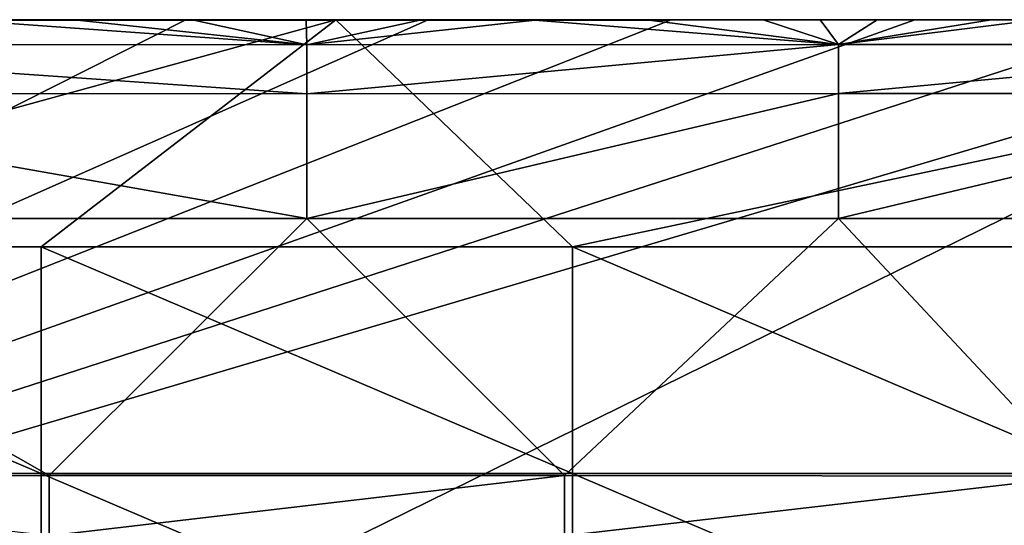
# Model space of a CAD drawing. Units: inches. Extents: x -11.5 to 11.5, y -4.8 to 4.5.
# Drawn here: x 3.7 to 6.9, y 2.5 to 4.1 of the extents above; entities that cross this region are included whole.
import ezdxf

# ---------------------------------------------------------------- set-up
doc = ezdxf.new("R2010")
doc.units = ezdxf.units.IN
doc.layers.get('0').update_dxf_attribs({"true_color": 0xc2ced6})

msp = doc.modelspace()

# ---------------------------------------------------------------- linework, layer by layer
for points in [[(8.1419, 4.1381), (-1.2604, 1.3518), (-1.2604, -0.4855), (8.1419, 4.1381)], [(8.1419, 4.1381), (7.3562, 4.1381), (-1.2604, 1.3518), (8.1419, 4.1381)], [(6.577, 4.1381), (-1.2604, 1.3518), (7.3562, 4.1381), (6.577, 4.1381)], [(5.0307, 4.1381), (-1.2604, 1.3518), (5.8025, 4.1381), (5.0307, 4.1381)], [(-1.2604, 1.3518), (5.0307, 4.1381), (4.26, 4.1381), (-1.2604, 1.3518)], [(-1.2604, 1.3518), (6.577, 4.1381), (5.8025, 4.1381), (-1.2604, 1.3518)], [(3.4882, 4.1381), (-1.2604, 1.3518), (4.26, 4.1381), (3.4882, 4.1381)], [(8.1419, 4.1381), (-1.2604, -0.4855), (10.5506, -0.505), (8.1419, 4.1381)], [(4.7373, 4.1381), (4.7373, 4.1381), (0.5709, 4.1381), (4.7373, 4.1381)], [(0.5709, 4.1381), (0.5709, 4.1381), (4.7373, 4.1381), (0.5709, 4.1381)], [(0.5709, 4.1381), (0.5709, 4.1381), (4.7373, 4.1381), (0.5709, 4.1381)], [(4.7373, 4.1381), (4.7373, 4.1381), (0.5709, 4.1381), (4.7373, 4.1381)], [(2.1125, 3.4173), (0.5709, 4.1381), (4.7373, 4.1381), (2.1125, 3.4173)], [(4.7373, 4.1381), (0.5709, 4.1381), (2.1125, 3.4173), (4.7373, 4.1381)], [(4.7373, 4.1381), (3.8009, 3.4173), (2.1125, 3.4173), (4.7373, 4.1381)], [(2.1125, 3.4173), (3.8009, 3.4173), (4.7373, 4.1381), (2.1125, 3.4173)], [(2.3921, 4.0591), (3.5529, 4.1371), (4.6451, 4.0588), (2.3921, 4.0591)], [(3.4603, 4.1372), (3.4882, 4.1381), (4.26, 4.1381), (3.4603, 4.1372)], [(4.26, 4.1381), (4.2503, 4.1372), (3.4603, 4.1372), (4.26, 4.1381)], [(3.4606, 4.1372), (3.4603, 4.1372), (4.2503, 4.1372), (3.4606, 4.1372)], [(4.2503, 4.1372), (4.2505, 4.1372), (3.4606, 4.1372), (4.2503, 4.1372)], [(3.4703, 4.1372), (3.4606, 4.1372), (4.2505, 4.1372), (3.4703, 4.1372)], [(3.8914, 4.1372), (3.4703, 4.1372), (4.2542, 4.1372), (3.8914, 4.1372)], [(3.476, 4.1372), (3.4703, 4.1372), (3.8914, 4.1372), (3.476, 4.1372)], [(3.4703, 4.1372), (4.2505, 4.1372), (4.2542, 4.1372), (3.4703, 4.1372)], [(4.2555, 4.1371), (3.491, 4.1372), (3.476, 4.1372), (4.2555, 4.1371)], [(3.476, 4.1372), (3.8914, 4.1372), (4.2555, 4.1371), (3.476, 4.1372)], [(4.2589, 4.1371), (3.491, 4.1372), (4.2555, 4.1371), (4.2589, 4.1371)], [(3.491, 4.1372), (4.2589, 4.1371), (3.9159, 4.1371), (3.491, 4.1372)], [(3.491, 4.1372), (3.9159, 4.1371), (3.5529, 4.1371), (3.491, 4.1372)], [(4.6451, 4.0588), (3.5529, 4.1371), (3.9159, 4.1371), (4.6451, 4.0588)], [(3.8009, 3.4173), (4.7373, 4.1381), (5.4893, 3.4173), (3.8009, 3.4173)], [(3.8009, 3.4173), (5.4893, 3.4173), (4.7373, 4.1381), (3.8009, 3.4173)], [(4.2542, 4.1372), (4.2555, 4.1371), (3.8914, 4.1372), (4.2542, 4.1372)], [(3.9159, 4.1371), (4.2862, 4.1371), (4.6451, 4.0588), (3.9159, 4.1371)], [(4.2589, 4.1371), (4.2862, 4.1371), (3.9159, 4.1371), (4.2589, 4.1371)], [(5.0404, 4.1372), (4.2503, 4.1372), (4.26, 4.1381), (5.0404, 4.1372)], [(4.2505, 4.1372), (4.2503, 4.1372), (5.0404, 4.1372), (4.2505, 4.1372)], [(5.0404, 4.1372), (5.0406, 4.1372), (4.2505, 4.1372), (5.0404, 4.1372)], [(4.2542, 4.1372), (4.2505, 4.1372), (5.0406, 4.1372), (4.2542, 4.1372)], [(4.2542, 4.1372), (5.0376, 4.1372), (4.6461, 4.1371), (4.2542, 4.1372)], [(4.2555, 4.1371), (4.2542, 4.1372), (4.6461, 4.1371), (4.2555, 4.1371)], [(4.2542, 4.1372), (5.0406, 4.1372), (5.0376, 4.1372), (4.2542, 4.1372)], [(5.0267, 4.1371), (4.2589, 4.1371), (4.2555, 4.1371), (5.0267, 4.1371)], [(5.0356, 4.1371), (5.0267, 4.1371), (4.2555, 4.1371), (5.0356, 4.1371)], [(4.2555, 4.1371), (4.6461, 4.1371), (5.0356, 4.1371), (4.2555, 4.1371)], [(4.2589, 4.1371), (5.0267, 4.1371), (4.6426, 4.1371), (4.2589, 4.1371)], [(4.6426, 4.1371), (4.2862, 4.1371), (4.2589, 4.1371), (4.6426, 4.1371)], [(4.26, 4.1381), (5.0307, 4.1381), (5.0404, 4.1372), (4.26, 4.1381)], [(4.6426, 4.1371), (4.6451, 4.0588), (4.2862, 4.1371), (4.6426, 4.1371)], [(5.004, 4.1371), (4.6451, 4.0588), (4.6426, 4.1371), (5.004, 4.1371)], [(5.0267, 4.1371), (5.004, 4.1371), (4.6426, 4.1371), (5.0267, 4.1371)], [(4.6451, 4.0588), (5.3692, 4.1371), (6.334, 4.059), (4.6451, 4.0588)], [(5.004, 4.1371), (5.3692, 4.1371), (4.6451, 4.0588), (5.004, 4.1371)], [(5.0356, 4.1371), (4.6461, 4.1371), (5.0376, 4.1372), (5.0356, 4.1371)], [(8.9039, 4.1381), (8.9039, 4.1381), (4.7373, 4.1381), (8.9039, 4.1381)], [(4.7373, 4.1381), (4.7373, 4.1381), (8.9039, 4.1381), (4.7373, 4.1381)], [(8.9039, 4.1381), (8.9039, 4.1381), (4.7373, 4.1381), (8.9039, 4.1381)], [(4.7373, 4.1381), (4.7373, 4.1381), (8.9039, 4.1381), (4.7373, 4.1381)], [(5.4893, 3.4173), (4.7373, 4.1381), (8.9039, 4.1381), (5.4893, 3.4173)], [(8.9039, 4.1381), (4.7373, 4.1381), (5.4893, 3.4173), (8.9039, 4.1381)], [(5.004, 4.1371), (5.0267, 4.1371), (5.3692, 4.1371), (5.004, 4.1371)], [(5.7946, 4.1371), (5.0267, 4.1371), (5.0356, 4.1371), (5.7946, 4.1371)], [(5.0267, 4.1371), (5.7946, 4.1371), (5.3692, 4.1371), (5.0267, 4.1371)], [(5.0307, 4.1381), (5.8025, 4.1381), (5.8304, 4.1372), (5.0307, 4.1381)], [(5.8304, 4.1372), (5.0404, 4.1372), (5.0307, 4.1381), (5.8304, 4.1372)], [(5.8155, 4.1372), (5.7946, 4.1371), (5.0356, 4.1371), (5.8155, 4.1372)], [(5.0356, 4.1371), (5.4008, 4.1372), (5.8155, 4.1372), (5.0356, 4.1371)], [(5.0376, 4.1372), (5.4008, 4.1372), (5.0356, 4.1371), (5.0376, 4.1372)], [(5.0376, 4.1372), (5.0406, 4.1372), (5.8218, 4.1372), (5.0376, 4.1372)], [(5.0376, 4.1372), (5.8218, 4.1372), (5.4008, 4.1372), (5.0376, 4.1372)], [(5.0404, 4.1372), (5.8304, 4.1372), (5.8306, 4.1372), (5.0404, 4.1372)], [(5.8306, 4.1372), (5.0406, 4.1372), (5.0404, 4.1372), (5.8306, 4.1372)], [(5.0406, 4.1372), (5.8306, 4.1372), (5.8218, 4.1372), (5.0406, 4.1372)], [(5.7323, 4.1371), (6.334, 4.059), (5.3692, 4.1371), (5.7323, 4.1371)], [(5.7323, 4.1371), (5.3692, 4.1371), (5.7946, 4.1371), (5.7323, 4.1371)], [(5.8155, 4.1372), (5.4008, 4.1372), (5.8218, 4.1372), (5.8155, 4.1372)], [(8.9039, 4.1381), (7.1777, 3.4173), (5.4893, 3.4173), (8.9039, 4.1381)], [(5.4893, 3.4173), (7.1777, 3.4173), (8.9039, 4.1381), (5.4893, 3.4173)], [(6.0951, 4.1372), (5.7323, 4.1371), (5.7946, 4.1371), (6.0951, 4.1372)], [(6.334, 4.059), (5.7323, 4.1371), (6.0951, 4.1372), (6.334, 4.059)], [(6.5634, 4.1372), (5.7946, 4.1371), (5.8155, 4.1372), (6.5634, 4.1372)], [(5.7946, 4.1371), (6.5634, 4.1372), (6.0951, 4.1372), (5.7946, 4.1371)], [(6.62, 4.1373), (5.8304, 4.1372), (5.8025, 4.1381), (6.62, 4.1373)], [(5.8025, 4.1381), (6.577, 4.1381), (6.62, 4.1373), (5.8025, 4.1381)], [(5.8155, 4.1372), (5.8218, 4.1372), (6.1536, 4.1372), (5.8155, 4.1372)], [(6.596, 4.1372), (6.5634, 4.1372), (5.8155, 4.1372), (6.596, 4.1372)], [(5.8155, 4.1372), (6.1536, 4.1372), (6.596, 4.1372), (5.8155, 4.1372)], [(5.8218, 4.1372), (5.8306, 4.1372), (6.6047, 4.1373), (5.8218, 4.1372)], [(5.8218, 4.1372), (6.6047, 4.1373), (6.1536, 4.1372), (5.8218, 4.1372)], [(5.8304, 4.1372), (6.62, 4.1373), (6.6201, 4.1373), (5.8304, 4.1372)], [(6.6201, 4.1373), (5.8306, 4.1372), (5.8304, 4.1372), (6.6201, 4.1373)], [(5.8306, 4.1372), (6.6201, 4.1373), (6.6047, 4.1373), (5.8306, 4.1372)], [(6.334, 4.059), (6.0951, 4.1372), (6.2765, 4.1372), (6.334, 4.059)], [(6.5634, 4.1372), (6.2765, 4.1372), (6.0951, 4.1372), (6.5634, 4.1372)], [(6.596, 4.1372), (6.1536, 4.1372), (6.6047, 4.1373), (6.596, 4.1372)], [(6.334, 4.059), (6.2765, 4.1372), (6.4577, 4.1372), (6.334, 4.059)], [(6.5634, 4.1372), (6.4577, 4.1372), (6.2765, 4.1372), (6.5634, 4.1372)], [(6.334, 4.059), (6.9649, 4.1372), (8.0021, 4.0595), (6.334, 4.059)], [(6.334, 4.059), (6.8198, 4.1372), (6.9649, 4.1372), (6.334, 4.059)], [(6.334, 4.059), (6.4577, 4.1372), (6.8198, 4.1372), (6.334, 4.059)], [(6.5634, 4.1372), (6.8198, 4.1372), (6.4577, 4.1372), (6.5634, 4.1372)], [(7.3339, 4.1373), (6.5634, 4.1372), (6.596, 4.1372), (7.3339, 4.1373)], [(6.5634, 4.1372), (7.3339, 4.1373), (6.8198, 4.1372), (6.5634, 4.1372)], [(7.4089, 4.1374), (6.62, 4.1373), (6.577, 4.1381), (7.4089, 4.1374)], [(6.577, 4.1381), (7.3562, 4.1381), (7.4089, 4.1374), (6.577, 4.1381)], [(6.596, 4.1372), (6.6047, 4.1373), (6.9027, 4.1373), (6.596, 4.1372)], [(7.377, 4.1373), (7.3339, 4.1373), (6.596, 4.1372), (7.377, 4.1373)], [(6.596, 4.1372), (6.9027, 4.1373), (7.377, 4.1373), (6.596, 4.1372)], [(6.6047, 4.1373), (7.4045, 4.1374), (6.9027, 4.1373), (6.6047, 4.1373)], [(7.4045, 4.1374), (6.6047, 4.1373), (6.6201, 4.1373), (7.4045, 4.1374)], [(6.6201, 4.1373), (6.62, 4.1373), (7.4089, 4.1374), (6.6201, 4.1373)], [(7.4089, 4.1374), (6.62, 4.1373), (7.4089, 4.1374), (7.4089, 4.1374)], [(7.4089, 4.1374), (7.4045, 4.1374), (6.6201, 4.1373), (7.4089, 4.1374)], [(7.3339, 4.1373), (6.9649, 4.1372), (6.8198, 4.1372), (7.3339, 4.1373)], [(4.6451, 3.9031), (2.3921, 3.9035), (2.3921, 4.0591), (4.6451, 3.9031)], [(2.3921, 4.0591), (4.6451, 4.0588), (4.6451, 3.9031), (2.3921, 4.0591)], [(6.334, 4.059), (6.334, 3.9034), (4.6451, 3.9031), (6.334, 4.059)], [(4.6451, 3.9031), (4.6451, 4.0588), (6.334, 4.059), (4.6451, 3.9031)], [(8.0021, 4.0595), (8.0021, 3.9041), (6.334, 3.9034), (8.0021, 4.0595)], [(6.334, 3.9034), (6.334, 4.059), (8.0021, 4.0595), (6.334, 3.9034)], [(4.6451, 3.5066), (2.3921, 3.5068), (2.3921, 3.9035), (4.6451, 3.5066)], [(2.3921, 3.9035), (4.6451, 3.9031), (4.6451, 3.5066), (2.3921, 3.9035)], [(6.334, 3.9034), (6.334, 3.5067), (4.6451, 3.5066), (6.334, 3.9034)], [(4.6451, 3.5066), (4.6451, 3.9031), (6.334, 3.9034), (4.6451, 3.5066)], [(8.0021, 3.9041), (8.0021, 3.507), (6.334, 3.5067), (8.0021, 3.9041)], [(6.334, 3.5067), (6.334, 3.9034), (8.0021, 3.9041), (6.334, 3.5067)], [(2.19, 2.6886), (2.3921, 3.5068), (3.8263, 2.6902), (2.19, 2.6886)], [(4.6451, 3.5066), (3.8263, 2.6902), (2.3921, 3.5068), (4.6451, 3.5066)], [(3.8263, 2.6902), (4.6451, 3.5066), (5.4637, 2.6902), (3.8263, 2.6902)], [(6.334, 3.5067), (5.4637, 2.6902), (4.6451, 3.5066), (6.334, 3.5067)], [(5.4637, 2.6902), (6.334, 3.5067), (7.1004, 2.6886), (5.4637, 2.6902)], [(8.0021, 3.507), (7.1004, 2.6886), (6.334, 3.5067), (8.0021, 3.507)], [(3.8009, 2.6966), (2.1125, 2.6966), (2.1125, 3.4173), (3.8009, 2.6966)], [(2.1125, 3.4173), (3.8009, 3.4173), (3.8009, 2.6966), (2.1125, 3.4173)], [(3.8009, 2.6966), (3.8009, 3.4173), (2.1125, 3.4173), (3.8009, 2.6966)], [(2.1125, 3.4173), (2.1125, 2.6966), (3.8009, 2.6966), (2.1125, 3.4173)], [(5.4893, 2.6966), (3.8009, 2.6966), (3.8009, 3.4173), (5.4893, 2.6966)], [(3.8009, 3.4173), (5.4893, 3.4173), (5.4893, 2.6966), (3.8009, 3.4173)], [(5.4893, 2.6966), (5.4893, 3.4173), (3.8009, 3.4173), (5.4893, 2.6966)], [(3.8009, 3.4173), (3.8009, 2.6966), (5.4893, 2.6966), (3.8009, 3.4173)], [(7.1777, 2.6966), (5.4893, 2.6966), (5.4893, 3.4173), (7.1777, 2.6966)], [(5.4893, 3.4173), (7.1777, 3.4173), (7.1777, 2.6966), (5.4893, 3.4173)], [(7.1777, 2.6966), (7.1777, 3.4173), (5.4893, 3.4173), (7.1777, 2.6966)], [(5.4893, 3.4173), (5.4893, 2.6966), (7.1777, 2.6966), (5.4893, 3.4173)], [(2.1125, 2.6966), (3.8009, 2.6966), (3.8009, 1.9758), (2.1125, 2.6966)], [(3.8009, 1.9758), (3.8009, 2.6966), (2.1125, 2.6966), (3.8009, 1.9758)], [(5.4893, 1.9758), (3.8009, 1.9758), (3.8009, 2.6966), (5.4893, 1.9758)], [(3.8009, 2.6966), (5.4893, 2.6966), (5.4893, 1.9758), (3.8009, 2.6966)], [(5.4893, 1.9758), (5.4893, 2.6966), (3.8009, 2.6966), (5.4893, 1.9758)], [(3.8009, 2.6966), (3.8009, 1.9758), (5.4893, 1.9758), (3.8009, 2.6966)], [(7.1777, 1.9758), (5.4893, 1.9758), (5.4893, 2.6966), (7.1777, 1.9758)], [(5.4893, 2.6966), (7.1777, 2.6966), (7.1777, 1.9758), (5.4893, 2.6966)], [(7.1777, 1.9758), (7.1777, 2.6966), (5.4893, 2.6966), (7.1777, 1.9758)], [(5.4893, 2.6966), (5.4893, 1.9758), (7.1777, 1.9758), (5.4893, 2.6966)], [(2.19, 2.6886), (3.8263, 2.6902), (3.8263, 2.4991), (2.19, 2.6886)], [(5.4637, 2.6902), (5.4637, 2.4991), (3.8263, 2.4991), (5.4637, 2.6902)], [(3.8263, 2.4991), (3.8263, 2.6902), (5.4637, 2.6902), (3.8263, 2.4991)], [(5.4637, 2.4991), (5.4637, 2.6902), (7.1004, 2.6886), (5.4637, 2.4991)], [(7.1004, 2.6886), (7.1004, 2.4968), (5.4637, 2.4991), (7.1004, 2.6886)]]:
    msp.add_lwpolyline(points)

doc.saveas('drawing.dxf')
